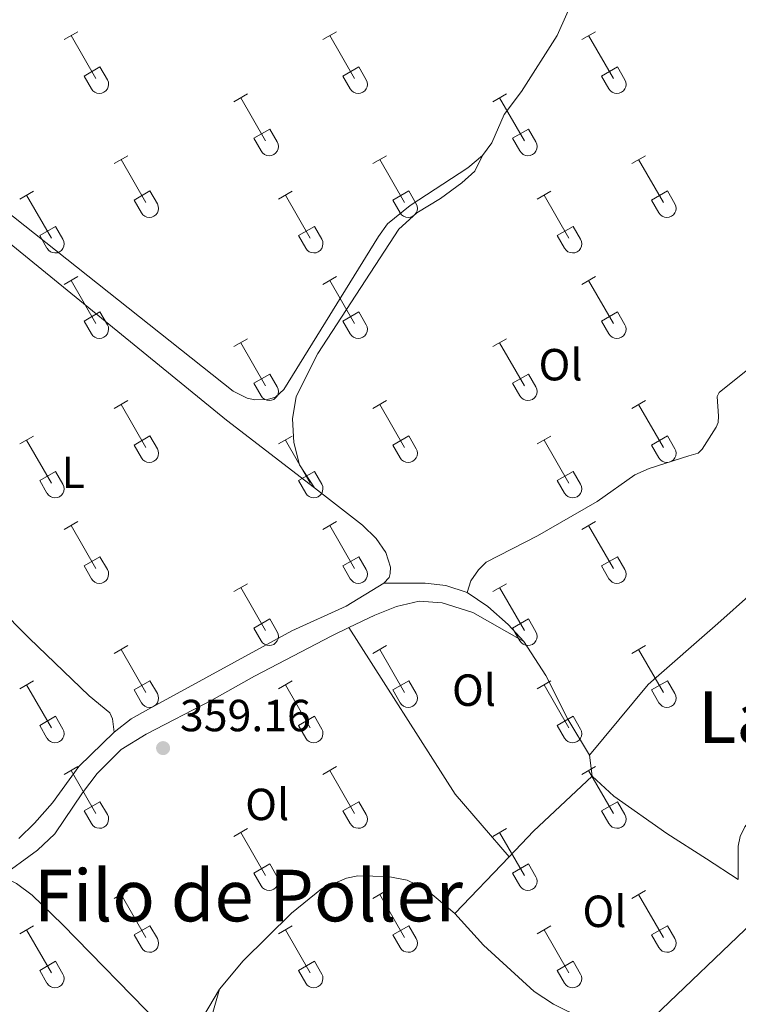
# Model space of a CAD drawing. Units: metres. Extents: x 611393 to 615895, y 648161 to 651202.
# Drawn here: x 612666 to 612826, y 648924 to 649143 of the extents above; entities that cross this region are included whole.
import ezdxf
from ezdxf.enums import TextEntityAlignment as Align

# ---------------------------------------------------------------- set-up
doc = ezdxf.new("R2010")
doc.units = ezdxf.units.M
doc.header["$MEASUREMENT"] = 0
for name, color, linetype, lineweight in [('Carátula', 7, 'Continuous', 5), ('Elementos auxiliares', 7, 'Continuous', 5), ('Entidades rústicas y varios', 7, 'Continuous', 5), ('Relieve y altimetría', 7, 'Continuous', 5), ('Textos de rotulación', 7, 'Continuous', 5)]:
    doc.layers.add(name, color=color, linetype=linetype, lineweight=lineweight)
doc.styles.add('Style-arial', font='arial.shx', dxfattribs={"bigfont": 'arialbig.shx'})
doc.styles.add('Style-Arial Narrow', font='txt')
doc.styles.add('Style-Times New Roman', font='txt')

# ---------------------------------------------------------------- blocks, each defined once
blk = doc.blocks.new('5PATER_101')
at = {"layer": 'Relieve y altimetría', "linetype": 'Continuous', "lineweight": 0}
h = blk.add_hatch(color=250, dxfattribs=at)
edge = h.paths.add_edge_path(flags=16)
edge.add_ellipse((1.001171767711639e-08, 1.001171767711639e-08), major_axis=(-1.095731443231309, -1.11071070076283), ratio=0.9994222409660317, start_angle=0, end_angle=360)

msp = doc.modelspace()

# ---------------------------------------------------------------- linework, layer by layer
at = {"layer": 'Carátula', "color": 7, "linetype": 'Continuous', "lineweight": 0}
msp.add_3dface([(611440.6390000001, 648160.5279999999), (615895.0600000002, 648232.0660000001), (615847.3670000001, 651201.6939999999), (611392.9469999999, 651130.1560000001)], dxfattribs=at)
at = {"layer": 'Elementos auxiliares', "color": 250, "linetype": 'Continuous', "lineweight": 0}
msp.add_3dface([(612293.0700000002, 648568.3100000002), (612256.44, 650881.4199999999), (615707.3200000002, 650936.8600000001), (615745.0900000001, 648623.75)], dxfattribs=at)
at = {"layer": 'Entidades rústicas y varios', "color": 32, "linetype": 'Continuous', "lineweight": 0}
for p, q in [((612675.959, 649138.7560000002), (612679.0040000001, 649140.5109999999)), ((612733.5819999999, 649138.7560000002), (612736.6270000001, 649140.5109999999)), ((612791.2050000001, 649138.7560000002), (612794.25, 649140.5109999999)), ((612677.4839999999, 649139.6310000002), (612683.0090000001, 649130.061)), ((612735.1070000001, 649139.6310000002), (612740.632, 649130.061)), ((612792.73, 649139.6310000002), (612798.2550000001, 649130.061)), ((612680.3890000001, 649130.6159999999), (612683.929, 649132.6560000001)), ((612683.929, 649132.6560000001), (612685.5789999999, 649129.8060000001)), ((612738.0120000001, 649130.6159999999), (612741.5519999999, 649132.6560000001)), ((612741.5519999999, 649132.6560000001), (612743.2020000002, 649129.8060000001)), ((612795.635, 649130.6159999999), (612799.175, 649132.6560000001)), ((612799.175, 649132.6560000001), (612800.8250000001, 649129.8060000001)), ((612680.3890000001, 649130.6159999999), (612682.024, 649127.7860000001)), ((612738.0120000001, 649130.6159999999), (612739.6470000001, 649127.7860000001)), ((612795.635, 649130.6159999999), (612797.27, 649127.7860000001)), ((612713.7590000001, 649124.9110000001), (612716.7990000001, 649126.6660000001)), ((612715.2790000001, 649125.7860000001), (612720.804, 649116.216)), ((612771.382, 649124.9110000001), (612774.422, 649126.6660000001)), ((612772.902, 649125.7860000001), (612778.4269999999, 649116.216)), ((612718.189, 649116.771), (612721.7239999999, 649118.811)), ((612721.7239999999, 649118.811), (612723.3740000001, 649115.9610000001)), ((612775.8119999999, 649116.771), (612779.3470000001, 649118.811)), ((612779.3470000001, 649118.811), (612780.997, 649115.9610000001)), ((612718.189, 649116.771), (612719.8189999999, 649113.9410000001)), ((612775.8119999999, 649116.771), (612777.442, 649113.9410000001)), ((612687.084, 649111.1390000001), (612690.1290000001, 649112.8940000001)), ((612688.6089999999, 649112.0140000001), (612694.1340000001, 649102.4439999999)), ((612744.7069999999, 649111.1390000001), (612747.7520000001, 649112.8940000001)), ((612746.2320000001, 649112.0140000001), (612751.757, 649102.4439999999)), ((612802.3300000001, 649111.1390000001), (612805.375, 649112.8940000001)), ((612803.855, 649112.0140000001), (612809.3800000001, 649102.4439999999)), ((612666.0660000001, 649103.2390000002), (612669.1059999999, 649104.9990000001)), ((612691.5140000001, 649102.9990000001), (612695.054, 649105.0390000001)), ((612695.054, 649105.0390000001), (612696.7039999999, 649102.189)), ((612723.689, 649103.2390000002), (612726.7290000002, 649104.9990000001)), ((612749.1370000001, 649102.9990000001), (612752.6769999999, 649105.0390000001)), ((612752.6769999999, 649105.0390000001), (612754.3270000002, 649102.189)), ((612781.3119999999, 649103.2390000002), (612784.3520000001, 649104.9990000001)), ((612806.76, 649102.9990000001), (612810.3, 649105.0390000001)), ((612810.3, 649105.0390000001), (612811.9500000001, 649102.189)), ((612667.5860000001, 649104.119), (612673.111, 649094.544)), ((612691.5140000001, 649102.9990000001), (612693.149, 649100.169)), ((612725.209, 649104.119), (612730.7339999999, 649094.544)), ((612749.1370000001, 649102.9990000001), (612750.7720000001, 649100.169)), ((612782.8319999999, 649104.119), (612788.3570000001, 649094.544)), ((612806.76, 649102.9990000001), (612808.395, 649100.169)), ((612670.496, 649095.1040000002), (612674.0360000001, 649097.1440000001)), ((612674.0360000001, 649097.1440000001), (612675.6810000001, 649094.2890000001)), ((612728.119, 649095.1040000002), (612731.659, 649097.1440000001)), ((612731.659, 649097.1440000001), (612733.304, 649094.2890000001)), ((612785.7420000001, 649095.1040000002), (612789.2820000001, 649097.1440000001)), ((612789.2820000001, 649097.1440000001), (612790.9269999999, 649094.2890000001)), ((612670.496, 649095.1040000002), (612672.1259999999, 649092.274)), ((612728.119, 649095.1040000002), (612729.7490000001, 649092.274)), ((612785.7420000001, 649095.1040000002), (612787.372, 649092.274)), ((612675.959, 649084.209), (612679.0040000001, 649085.9639999999)), ((612677.4839999999, 649085.084), (612683.0090000001, 649075.5140000001)), ((612733.5819999999, 649084.209), (612736.6270000001, 649085.9639999999)), ((612735.1070000001, 649085.084), (612740.632, 649075.5140000001)), ((612791.2050000001, 649084.209), (612794.25, 649085.9639999999)), ((612792.73, 649085.084), (612798.2550000001, 649075.5140000001)), ((612680.3890000001, 649076.0689999999), (612683.929, 649078.1089999999)), ((612683.929, 649078.1089999999), (612685.5789999999, 649075.2590000001)), ((612738.0120000001, 649076.0689999999), (612741.5519999999, 649078.1089999999)), ((612741.5519999999, 649078.1089999999), (612743.2020000002, 649075.2590000001)), ((612795.635, 649076.0689999999), (612799.175, 649078.1089999999)), ((612799.175, 649078.1089999999), (612800.8250000001, 649075.2590000001)), ((612680.3890000001, 649076.0689999999), (612682.024, 649073.2390000002)), ((612738.0120000001, 649076.0689999999), (612739.6470000001, 649073.2390000002)), ((612795.635, 649076.0689999999), (612797.27, 649073.2390000002)), ((612713.7590000001, 649070.3640000002), (612716.7990000001, 649072.119)), ((612771.382, 649070.3640000002), (612774.422, 649072.119)), ((612715.2790000001, 649071.2390000002), (612720.804, 649061.669)), ((612772.902, 649071.2390000002), (612778.4269999999, 649061.669)), ((612718.189, 649062.2239999999), (612721.7239999999, 649064.2640000001)), ((612721.7239999999, 649064.2640000001), (612723.3740000001, 649061.4140000001)), ((612775.8119999999, 649062.2239999999), (612779.3470000001, 649064.2640000001)), ((612779.3470000001, 649064.2640000001), (612780.997, 649061.4140000001)), ((612718.189, 649062.2239999999), (612719.8189999999, 649059.3940000001)), ((612775.8119999999, 649062.2239999999), (612777.442, 649059.3940000001)), ((612687.084, 649056.592), (612690.1290000001, 649058.3470000002)), ((612688.6089999999, 649057.467), (612694.1340000001, 649047.8970000001)), ((612744.7069999999, 649056.592), (612747.7520000001, 649058.3470000002)), ((612746.2320000001, 649057.467), (612751.757, 649047.8970000001)), ((612802.3300000001, 649056.592), (612805.375, 649058.3470000002)), ((612803.855, 649057.467), (612809.3800000001, 649047.8970000001)), ((612666.0660000001, 649048.692), (612669.1059999999, 649050.4520000002)), ((612691.5140000001, 649048.4520000002), (612695.054, 649050.4920000001)), ((612695.054, 649050.4920000001), (612696.7039999999, 649047.642)), ((612723.689, 649048.692), (612726.7290000002, 649050.4520000002)), ((612749.1370000001, 649048.4520000002), (612752.6769999999, 649050.4920000001)), ((612752.6769999999, 649050.4920000001), (612754.3270000002, 649047.642)), ((612781.3119999999, 649048.692), (612784.3520000001, 649050.4520000002)), ((612806.76, 649048.4520000002), (612810.3, 649050.4920000001)), ((612810.3, 649050.4920000001), (612811.9500000001, 649047.642)), ((612667.5860000001, 649049.5719999999), (612673.111, 649039.997)), ((612691.5140000001, 649048.4520000002), (612693.149, 649045.622)), ((612725.209, 649049.5719999999), (612730.7339999999, 649039.997)), ((612749.1370000001, 649048.4520000002), (612750.7720000001, 649045.622)), ((612782.8319999999, 649049.5719999999), (612788.3570000001, 649039.997)), ((612806.76, 649048.4520000002), (612808.395, 649045.622)), ((612670.496, 649040.557), (612674.0360000001, 649042.5970000002)), ((612674.0360000001, 649042.5970000002), (612675.6810000001, 649039.7420000001)), ((612728.119, 649040.557), (612731.659, 649042.5970000002)), ((612731.659, 649042.5970000002), (612733.304, 649039.7420000001)), ((612785.7420000001, 649040.557), (612789.2820000001, 649042.5970000002)), ((612789.2820000001, 649042.5970000002), (612790.9269999999, 649039.7420000001)), ((612670.496, 649040.557), (612672.1259999999, 649037.7270000001)), ((612728.119, 649040.557), (612729.7490000001, 649037.7270000001)), ((612785.7420000001, 649040.557), (612787.372, 649037.7270000001)), ((612675.959, 649029.662), (612679.0040000001, 649031.4169999999)), ((612677.4839999999, 649030.537), (612683.0090000001, 649020.967)), ((612733.5819999999, 649029.662), (612736.6270000001, 649031.4169999999)), ((612735.1070000001, 649030.537), (612740.632, 649020.967)), ((612791.2050000001, 649029.662), (612794.25, 649031.4169999999)), ((612792.73, 649030.537), (612798.2550000001, 649020.967)), ((612680.3890000001, 649021.5220000001), (612683.929, 649023.5619999999)), ((612680.3890000001, 649021.5220000001), (612682.024, 649018.692)), ((612683.929, 649023.5619999999), (612685.5789999999, 649020.7120000002)), ((612738.0120000001, 649021.5220000001), (612741.5519999999, 649023.5619999999)), ((612738.0120000001, 649021.5220000001), (612739.6470000001, 649018.692)), ((612741.5519999999, 649023.5619999999), (612743.2020000002, 649020.7120000002)), ((612795.635, 649021.5220000001), (612799.175, 649023.5619999999)), ((612795.635, 649021.5220000001), (612797.27, 649018.692)), ((612799.175, 649023.5619999999), (612800.8250000001, 649020.7120000002)), ((612713.7590000001, 649015.817), (612716.7990000001, 649017.5719999999)), ((612771.382, 649015.817), (612774.422, 649017.5719999999)), ((612715.2790000001, 649016.692), (612720.804, 649007.122)), ((612772.902, 649016.692), (612778.4269999999, 649007.122)), ((612718.189, 649007.6769999999), (612721.7239999999, 649009.717)), ((612721.7239999999, 649009.717), (612723.3740000001, 649006.8670000001)), ((612775.8119999999, 649007.6769999999), (612779.3470000001, 649009.717)), ((612779.3470000001, 649009.717), (612780.997, 649006.8670000001)), ((612718.189, 649007.6769999999), (612719.8189999999, 649004.8470000002)), ((612775.8119999999, 649007.6769999999), (612777.442, 649004.8470000002)), ((612687.084, 649002.0449999999), (612690.1290000001, 649003.8)), ((612688.6089999999, 649002.9199999999), (612694.1340000001, 648993.3500000001)), ((612744.7069999999, 649002.0449999999), (612747.7520000001, 649003.8)), ((612746.2320000001, 649002.9199999999), (612751.757, 648993.3500000001)), ((612802.3300000001, 649002.0449999999), (612805.375, 649003.8)), ((612803.855, 649002.9199999999), (612809.3800000001, 648993.3500000001)), ((612666.0660000001, 648994.145), (612669.1059999999, 648995.905)), ((612691.5140000001, 648993.905), (612695.054, 648995.9450000002)), ((612695.054, 648995.9450000002), (612696.7039999999, 648993.0950000001)), ((612723.689, 648994.145), (612726.7290000002, 648995.905)), ((612749.1370000001, 648993.905), (612752.6769999999, 648995.9450000002)), ((612752.6769999999, 648995.9450000002), (612754.3270000002, 648993.0950000001)), ((612781.3119999999, 648994.145), (612784.3520000001, 648995.905)), ((612806.76, 648993.905), (612810.3, 648995.9450000002)), ((612810.3, 648995.9450000002), (612811.9500000001, 648993.0950000001)), ((612667.5860000001, 648995.0249999999), (612673.111, 648985.4500000001)), ((612691.5140000001, 648993.905), (612693.149, 648991.0750000001)), ((612725.209, 648995.0249999999), (612730.7339999999, 648985.4500000001)), ((612749.1370000001, 648993.905), (612750.7720000001, 648991.0750000001)), ((612782.8319999999, 648995.0249999999), (612788.3570000001, 648985.4500000001)), ((612806.76, 648993.905), (612808.395, 648991.0750000001)), ((612670.496, 648986.01), (612674.0360000001, 648988.05)), ((612674.0360000001, 648988.05), (612675.6810000001, 648985.1950000002)), ((612728.119, 648986.01), (612731.659, 648988.05)), ((612731.659, 648988.05), (612733.304, 648985.1950000002)), ((612785.7420000001, 648986.01), (612789.2820000001, 648988.05)), ((612789.2820000001, 648988.05), (612790.9269999999, 648985.1950000002)), ((612670.496, 648986.01), (612672.1259999999, 648983.1799999999)), ((612728.119, 648986.01), (612729.7490000001, 648983.1799999999)), ((612785.7420000001, 648986.01), (612787.372, 648983.1799999999)), ((612675.959, 648975.115), (612679.0040000001, 648976.8700000001)), ((612677.4839999999, 648975.99), (612683.0090000001, 648966.4199999999)), ((612733.5819999999, 648975.115), (612736.6270000001, 648976.8700000001)), ((612735.1070000001, 648975.99), (612740.632, 648966.4199999999)), ((612791.2050000001, 648975.115), (612794.25, 648976.8700000001)), ((612792.73, 648975.99), (612798.2550000001, 648966.4199999999)), ((612680.3890000001, 648966.9750000001), (612683.929, 648969.0149999999)), ((612683.929, 648969.0149999999), (612685.5789999999, 648966.165)), ((612738.0120000001, 648966.9750000001), (612741.5519999999, 648969.0149999999)), ((612741.5519999999, 648969.0149999999), (612743.2020000002, 648966.165)), ((612795.635, 648966.9750000001), (612799.175, 648969.0149999999)), ((612799.175, 648969.0149999999), (612800.8250000001, 648966.165)), ((612680.3890000001, 648966.9750000001), (612682.024, 648964.145)), ((612738.0120000001, 648966.9750000001), (612739.6470000001, 648964.145)), ((612795.635, 648966.9750000001), (612797.27, 648964.145)), ((612713.7590000001, 648961.27), (612716.7990000001, 648963.0249999999)), ((612771.382, 648961.27), (612774.422, 648963.0249999999)), ((612715.2790000001, 648962.145), (612720.804, 648952.5750000001)), ((612772.902, 648962.145), (612778.4269999999, 648952.5750000001)), ((612718.189, 648953.1300000001), (612721.7239999999, 648955.1699999999)), ((612721.7239999999, 648955.1699999999), (612723.3740000001, 648952.3200000002)), ((612775.8119999999, 648953.1300000001), (612779.3470000001, 648955.1699999999)), ((612779.3470000001, 648955.1699999999), (612780.997, 648952.3200000002)), ((612718.189, 648953.1300000001), (612719.8189999999, 648950.3)), ((612775.8119999999, 648953.1300000001), (612777.442, 648950.3)), ((612687.084, 648947.4979999999), (612690.1290000001, 648949.253)), ((612744.7069999999, 648947.4979999999), (612747.7520000001, 648949.253)), ((612802.3300000001, 648947.4979999999), (612805.375, 648949.253)), ((612688.6089999999, 648948.3729999999), (612694.1340000001, 648938.8030000001)), ((612746.2320000001, 648948.3729999999), (612751.757, 648938.8030000001)), ((612803.855, 648948.3729999999), (612809.3800000001, 648938.8030000001)), ((612666.0660000001, 648939.598), (612669.1059999999, 648941.358)), ((612667.5860000001, 648940.4780000001), (612673.111, 648930.9029999999)), ((612691.5140000001, 648939.358), (612695.054, 648941.398)), ((612695.054, 648941.398), (612696.7039999999, 648938.548)), ((612723.689, 648939.598), (612726.7290000002, 648941.358)), ((612725.209, 648940.4780000001), (612730.7339999999, 648930.9029999999)), ((612749.1370000001, 648939.358), (612752.6769999999, 648941.398)), ((612752.6769999999, 648941.398), (612754.3270000002, 648938.548)), ((612781.3119999999, 648939.598), (612784.3520000001, 648941.358)), ((612782.8319999999, 648940.4780000001), (612788.3570000001, 648930.9029999999)), ((612806.76, 648939.358), (612810.3, 648941.398)), ((612810.3, 648941.398), (612811.9500000001, 648938.548)), ((612691.5140000001, 648939.358), (612693.149, 648936.5279999999)), ((612749.1370000001, 648939.358), (612750.7720000001, 648936.5279999999)), ((612806.76, 648939.358), (612808.395, 648936.5279999999)), ((612670.496, 648931.463), (612674.0360000001, 648933.503)), ((612674.0360000001, 648933.503), (612675.6810000001, 648930.648)), ((612728.119, 648931.463), (612731.659, 648933.503)), ((612731.659, 648933.503), (612733.304, 648930.648)), ((612785.7420000001, 648931.463), (612789.2820000001, 648933.503)), ((612789.2820000001, 648933.503), (612790.9269999999, 648930.648)), ((612670.496, 648931.463), (612672.1259999999, 648928.6329999999)), ((612728.119, 648931.463), (612729.7490000001, 648928.6329999999)), ((612785.7420000001, 648931.463), (612787.372, 648928.6329999999))]:
    msp.add_line(p, q, dxfattribs=at)
at = {"layer": 'Entidades rústicas y varios', "color": 92, "linetype": 'Continuous', "lineweight": 0, "flags": 128}
for points, elevation in [([(612687.1200000001, 648984.496), (612686.6969999999, 648987.4909999999), (612686.118, 648988.824), (612681.496, 648992.5630000001), (612668.1370000001, 649005.4169999999), (612654.186, 649019.5090000001)], 358.491), ([(612778.297, 649004.6699999999), (612774.7910000001, 649008.496), (612770.2760000001, 649012.5079999999), (612765.6830000001, 649015.5930000001)], 358.1020000000001), ([(612792.939, 648979.422), (612788.1059999999, 648987.4380000001), (612783.2100000001, 648997.1440000001), (612778.297, 649004.6699999999)], 358.1020000000001), ([(612784.939, 648923.9010000001), (612791.385, 648920.743), (612802.3060000001, 648916.3520000001)], 359.379)]:
    msp.add_lwpolyline(points, dxfattribs=dict(at, elevation=elevation))
at = {"layer": 'Entidades rústicas y varios', "color": 92, "linetype": 'Continuous', "lineweight": 0, "extrusion": (-0.03014360755746098, -0.01917365720639883, 0.9993616631594158), "elevation": -30555.39559485112, "flags": 128}
msp.add_lwpolyline([(-218754.6745327386, 864796.8355040898), (-218710.6874790865, 864796.8355040898), (-218692.4594162719, 864799.5227078465)], dxfattribs=at)
at = {"layer": 'Entidades rústicas y varios', "color": 92, "linetype": 'Continuous', "lineweight": 0, "extrusion": (-0.01574024740941264, 0.1315573765818175, 0.9911835860618358), "elevation": 76087.46256783912, "flags": 128}
msp.add_lwpolyline([(-685550.9924319943, -566498.1370845356), (-685550.9924319943, -566493.3218323097)], dxfattribs=at)
at = {"layer": 'Entidades rústicas y varios', "color": 92, "linetype": 'Continuous', "lineweight": 0, "extrusion": (-0.2207673032723466, 0.2389634150995166, 0.9455994310752477), "elevation": 20135.66112028359, "flags": 128}
msp.add_lwpolyline([(-890494.9924766719, -57422.75150436361), (-890477.1188254121, -57422.58859448013), (-890469.2573006693, -57422.08142220066)], dxfattribs=at)
at = {"layer": 'Entidades rústicas y varios', "color": 92, "linetype": 'Continuous', "lineweight": 0, "extrusion": (0.01455654174421146, 0.01519309713678439, 0.9997786139400269), "elevation": 19138.42688047205, "flags": 128}
msp.add_lwpolyline([(612704.867437698, 648740.8608342063), (612692.7663622701, 648728.2333767227)], dxfattribs=at)
at = {"layer": 'Entidades rústicas y varios', "color": 92, "linetype": 'Continuous', "lineweight": 0, "extrusion": (0.001745895022971118, 0.001672525693976509, 0.9999970772499146), "elevation": 2514.595717697127, "flags": 128}
msp.add_lwpolyline([(612800.7446012907, 648913.0538906213), (612832.7027393953, 648943.6689334419)], dxfattribs=at)
at = {"layer": 'Entidades rústicas y varios', "color": 92, "linetype": 'Continuous', "lineweight": 0, "extrusion": (0.07892505666681104, -0.03536317826085267, 0.9962531209755038), "elevation": 25768.38148603275, "flags": 128}
msp.add_lwpolyline([(842732.3263844547, -292675.9282805834), (842716.1386738846, -292674.0782566664), (842715.2979794961, -292673.8470036766)], dxfattribs=at)
at = {"layer": 'Entidades rústicas y varios', "color": 92, "linetype": 'Continuous', "lineweight": 0}
for points in [[(612805.7919999999, 649179.3620000001, 356.349), (612802.875, 649175.1310000002, 356.349), (612797.1440000001, 649165.321, 356.402), (612785.7640000001, 649139.625, 356.455), (612777.7550000001, 649127.216, 356.455), (612773.9639999999, 649122.0750000001, 356.455), (612771.1869999999, 649115.74, 356.455), (612769.128, 649112.9500000001, 356.455)], [(612769.128, 649112.9500000001, 356.455), (612765.817, 649110.1830000001, 356.455), (612752.966, 649101.811, 356.401), (612747.9439999999, 649097.7000000001, 356.401), (612745.94, 649094.9110000001, 356.455), (612724.871, 649060.831, 356.455), (612722.9979999999, 649059.1059999999, 356.455), (612721.257, 649058.6070000001, 356.455), (612718.423, 649058.5120000001, 356.455), (612716.7050000001, 649058.8589999999, 356.455), (612713.564, 649060.425, 356.455), (612662.497, 649101.0079999999, 356.401)], [(612731.662, 649038.9010000001, 358.084), (612728.368, 649044.0079999999, 358.084), (612727.0630000001, 649049.044, 358.0300000000001), (612726.7660000002, 649054.3019999999, 358.0300000000001), (612727.615, 649059.2649999999, 357.9770000000001), (612732.4210000001, 649068.8530000001, 357.871), (612750.496, 649096.5419999999, 357.658), (612754.4569999999, 649100.1850000002, 357.498), (612759.7290000002, 649103.3700000001, 357.338), (612764.4820000001, 649106.8260000001, 357.125), (612767.3859999999, 649109.4280000001, 356.966), (612769.128, 649112.9500000001, 356.455)], [(612652.4369999999, 649100.0950000001, 357.959), (612653.28, 649100.372, 357.906), (612654.398, 649100.2679999999, 357.906), (612655.9539999999, 649099.7579999999, 357.906), (612712.1130000001, 649053.9650000001, 358.1190000000001), (612731.662, 649038.9010000001, 358.084)], [(612792.939, 648979.422, 358.1020000000001), (612806.0009999999, 648995.125, 357.942), (612821.4979999999, 649008.686, 357.942), (612829.0179999999, 649015.361, 357.995), (612841.1969999999, 649027.2409999999, 358.367), (612852.6950000002, 649038.7949999999, 358.314), (612859.288, 649044.3800000001, 358.314), (612890.0770000002, 649065.3890000001, 357.995), (612892.8829999999, 649068.1410000002, 357.835), (612895.1170000001, 649071.8470000002, 357.622), (612895.8260000001, 649073.9450000002, 357.516)], [(612835.605, 649071.2100000001, 358.014), (612821.7960000001, 649060.1830000001, 357.729), (612821.3870000001, 649059.2830000002, 357.675), (612821.6599999999, 649054.8970000001, 357.675), (612821.578, 649053.48, 357.675), (612821.169, 649052.4169999999, 357.675), (612818.0090000001, 649047.513, 357.729), (612817.1370000001, 649046.6680000002, 357.782), (612815.0279999999, 649046.0430000002, 357.729), (612806.2390000002, 649043.196, 357.889), (612803.057, 649041.8180000001, 357.942), (612794.665, 649035.8929999999, 357.942), (612781.375, 649028.2010000001, 357.942), (612769.929, 649022.3700000001, 358.048), (612768.2209999999, 649020.646, 358.048), (612766.5419999999, 649018.24, 358.048), (612765.6830000001, 649015.5930000001, 358.1020000000001)], [(612731.662, 649038.9010000001, 358.084), (612742.415, 649030.6159999999, 358.065), (612745.3999999999, 649027.6329999999, 358.012), (612747.567, 649024.5090000001, 358.012), (612748.5900000001, 649021.271, 358.012), (612748.5700000002, 649019.8260000001, 358.012), (612748.3289999999, 649018.9809999999, 358.065), (612747.163, 649017.6669999999, 358.012)], [(612747.163, 649017.6669999999, 358.012), (612738.7390000002, 649012.5860000001, 358.065), (612726.638, 649007.1070000001, 358.065), (612694.7540000001, 648989.6000000001, 358.1720000000001), (612690.895, 648987.456, 358.225), (612687.1200000001, 648984.496, 358.491)], [(612765.6830000001, 649015.5930000001, 358.1020000000001), (612760.9340000001, 649017.179, 358.1020000000001), (612756.3270000002, 649017.675, 358.1020000000001), (612747.163, 649017.6669999999, 358.012)], [(612739.3759999999, 649007.8080000001, 358.862), (612745.118, 649010.5819999999, 358.735), (612749.932, 649012.4850000001, 358.629), (612755.023, 649013.6799999999, 358.576), (612760.1470000001, 649013.3230000001, 358.5230000000001), (612766.9160000001, 649011.1740000001, 358.5230000000001), (612778.297, 649004.6699999999, 358.1020000000001)], [(612661.4040000001, 648951.9839999999, 359.427), (612670.013, 648958.2649999999, 359.3210000000001), (612673.8659999999, 648961.8800000001, 359.2680000000001), (612680.0090000001, 648971.01, 359.161), (612683.314, 648975.331, 359.161), (612688.6300000001, 648980.6159999999, 359.108), (612694.2010000001, 648984.0750000001, 359.055), (612708.8540000002, 648991.6370000001, 359.214), (612718.3659999999, 648996.9950000001, 359.2680000000001), (612735.547, 649005.959, 358.948), (612739.3759999999, 649007.8080000001, 358.862)], [(612853.0050000001, 648987.567, 358.695), (612850.7100000001, 648985.3570000001, 358.7440000000001), (612838.7209999999, 648975.03, 358.85), (612829.9210000001, 648966.392, 358.904), (612827.496, 648963.395, 358.957), (612826.5149999999, 648961.2690000001, 358.904), (612826.0249999999, 648959.1170000001, 358.904), (612826.067, 648951.6969999999, 358.899)], [(612687.1200000001, 648984.496, 358.491), (612679.226, 648976.8829999999, 358.757), (612673.3230000001, 648968.7350000001, 358.757), (612669.338, 648964.2200000001, 358.757), (612665.882, 648960.794, 358.772)], [(612793.5060000002, 648974.6830000001, 358.74), (612798.3770000001, 648970.236, 358.74), (612810.1329999999, 648961.9520000002, 358.846), (612818.9890000002, 648956.3250000001, 358.952), (612826.067, 648951.6969999999, 358.899)], [(612661.4040000001, 648951.9839999999, 359.427), (612663.885, 648951.5320000001, 359.427), (612665.3330000001, 648950.8300000001, 359.427), (612668.8060000001, 648948.176, 359.427), (612675.5680000001, 648941.6399999999, 359.427), (612697.1710000001, 648919.5850000001, 359.693), (612698.7339999999, 648917.6310000002, 359.693), (612701.7020000002, 648912.5970000002, 359.825)], [(612762.936, 648944.128, 359.326), (612756.507, 648949.521, 359.272), (612752.3559999999, 648951.5730000001, 359.272), (612747.9920000001, 648952.3700000001, 359.272), (612741.315, 648952.503, 359.272), (612738.8370000002, 648952, 359.326), (612733.2350000001, 648949.6040000002, 359.326), (612726.5560000001, 648944.1769999999, 359.432), (612715.787, 648933.5530000001, 359.645), (612710.557, 648927.2890000001, 359.645)], [(612762.936, 648944.128, 359.326), (612769.2910000001, 648937.0449999999, 359.379), (612780.5930000001, 648926.7420000001, 359.379), (612784.939, 648923.9010000001, 359.379)], [(612708.0360000001, 648918.4469999999, 359.9100000000001), (612710.557, 648927.2890000001, 359.645)]]:
    msp.add_polyline3d(points, dxfattribs=at)
at = {"layer": 'Entidades rústicas y varios', "color": 32, "linetype": 'Continuous', "lineweight": 0}
for centre, radius in [((612683.8110037878, 649128.7802985797), 2.043241192273062), ((612741.4340037878, 649128.7802985797), 2.043241192273062), ((612799.0570037877, 649128.7802985797), 2.043241192273062), ((612721.607003788, 649114.9362985799), 2.043241192273062), ((612779.2300037879, 649114.9362985799), 2.043241192273062), ((612694.9360037878, 649101.1642985801), 2.043241192273061), ((612752.5590037878, 649101.1642985801), 2.043241192273061), ((612810.1820037877, 649101.1642985801), 2.043241192273061), ((612673.9150037882, 649093.2672985807), 2.043241192273063), ((612731.5380037884, 649093.2672985807), 2.043241192273063), ((612789.1610037884, 649093.2672985807), 2.043241192273063), ((612683.8110037878, 649074.2332985797), 2.043241192273062), ((612741.4340037878, 649074.2332985797), 2.043241192273062), ((612799.0570037877, 649074.2332985797), 2.043241192273062), ((612721.607003788, 649060.3892985799), 2.043241192273062), ((612779.2300037879, 649060.3892985799), 2.043241192273062), ((612694.9360037878, 649046.61729858), 2.043241192273061), ((612752.5590037878, 649046.61729858), 2.043241192273061), ((612810.1820037877, 649046.61729858), 2.043241192273061), ((612673.9150037882, 649038.7202985806), 2.043241192273063), ((612731.5380037884, 649038.7202985806), 2.043241192273063), ((612789.1610037884, 649038.7202985806), 2.043241192273063), ((612683.8110037878, 649019.6862985797), 2.043241192273062), ((612741.4340037878, 649019.6862985797), 2.043241192273062), ((612799.0570037877, 649019.6862985797), 2.043241192273062), ((612721.607003788, 649005.8422985799), 2.043241192273062), ((612779.2300037879, 649005.8422985799), 2.043241192273062), ((612694.9360037878, 648992.07029858), 2.043241192273061), ((612752.5590037878, 648992.07029858), 2.043241192273061), ((612810.1820037877, 648992.07029858), 2.043241192273061), ((612673.9150037882, 648984.1732985806), 2.043241192273063), ((612731.5380037884, 648984.1732985806), 2.043241192273063), ((612789.1610037884, 648984.1732985806), 2.043241192273063), ((612683.8110037878, 648965.1392985798), 2.043241192273062), ((612741.4340037878, 648965.1392985798), 2.043241192273062), ((612799.0570037877, 648965.1392985798), 2.043241192273062), ((612721.607003788, 648951.29529858), 2.043241192273062), ((612779.2300037879, 648951.29529858), 2.043241192273062), ((612694.9360037878, 648937.52329858), 2.043241192273061), ((612752.5590037878, 648937.52329858), 2.043241192273061), ((612810.1820037877, 648937.52329858), 2.043241192273061), ((612673.9150037882, 648929.6262985806), 2.043241192273063), ((612731.5380037884, 648929.6262985806), 2.043241192273063), ((612789.1610037884, 648929.6262985806), 2.043241192273063)]:
    msp.add_arc(centre, radius, 209.1684861111111, 29.9993388888889, dxfattribs=at)

# ---------------------------------------------------------------- block references
at = {"layer": 'Relieve y altimetría', "color": 250, "linetype": 'Continuous', "lineweight": 0}
msp.add_blockref('5PATER_101', (612697.976, 648980.959, 359.1620000000001), dxfattribs=at)

# ---------------------------------------------------------------- texts
at = {"layer": 'Entidades rústicas y varios', "color": 92, "linetype": 'Continuous', "lineweight": 0, "style": 'Style-Arial Narrow'}
for s, p in [('Ol', (612786.4856021111, 649066.3500010001, 357.634)), ('L', (612677.9511597835, 649042.3740010002, 358.303)), ('Ol', (612767.206602111, 648993.8630010001, 358.503)), ('Ol', (612721.162602111, 648968.4140010001, 359.281)), ('Ol', (612796.2616021112, 648944.6100010001, 359.0900000000001))]:
    msp.add_text(s, height=7.000002000000001, dxfattribs=at).set_placement(p, align=Align.MIDDLE_CENTER)
at = {"layer": 'Textos de rotulación', "color": 250, "linetype": 'Continuous', "lineweight": 0, "style": 'Style-Times New Roman'}
for s, p in [('Las Giras', (612849.8906394194, 648987.851001, 358.516)), ('Filo de Poller', (612716.998008, 648948.1230009999, 359.312))]:
    msp.add_text(s, height=11.500002, dxfattribs=at).set_placement(p, align=Align.MIDDLE_CENTER)
at = {"layer": 'Textos de rotulación', "color": 250, "linetype": 'Continuous', "lineweight": 0, "style": 'Style-arial'}
msp.add_text('359.16', height=7.000002000000001, dxfattribs=at).set_placement((612701.726, 648984.709, 359.1620000000001))

doc.saveas('drawing.dxf')
